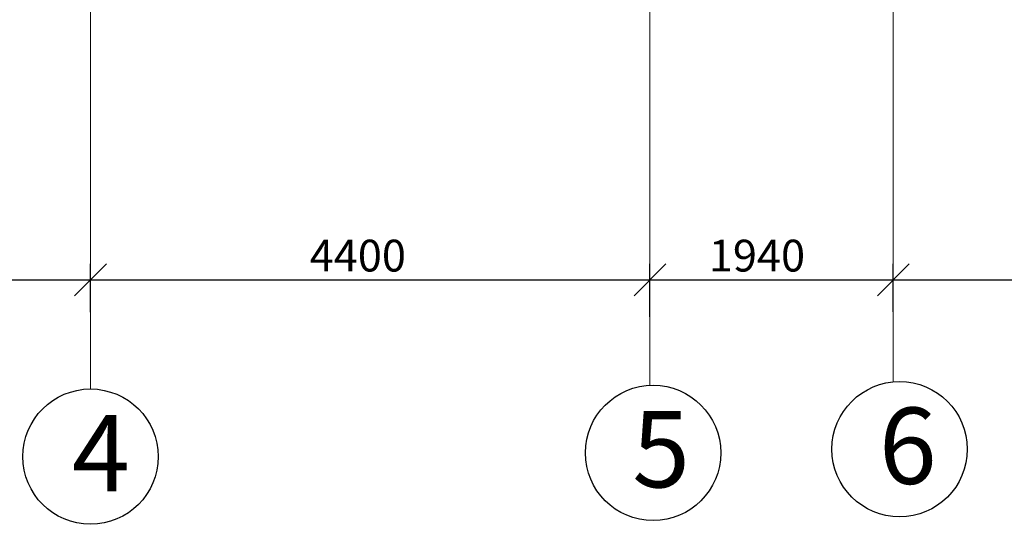
# Model space of a CAD drawing. Extents: x -1545 to 69069332, y -6966 to 42067464.
# Drawn here: x 376 to 415, y -1347 to -1327 of the extents above; entities that cross this region are included whole.
import ezdxf

# ---------------------------------------------------------------- set-up
doc = ezdxf.new("R2010")
doc.units = 0
doc.linetypes.add('DASHDOTX2', pattern=[50.8, 25.4, -12.7, 0, -12.7])
doc.layers.get('0').update_dxf_attribs({"linetype": 'CONTINUOUS'})
doc.layers.add('razmer', color=7, linetype='CONTINUOUS')
doc.layers.add('оси', color=1, linetype='DASHDOTX2', lineweight=9)
doc.styles.get("Standard").update_dxf_attribs({"font": 'txt.shx', "width": 0.85, "oblique": 14.999978})

msp = doc.modelspace()

# ---------------------------------------------------------------- linework, layer by layer
at = {"color": 0, "linetype": 'ByBlock', "lineweight": -2}
for p, q in [((377.753, -1337.714), (379.033, -1336.434)), ((379.033, -1336.434), (377.753, -1337.714)), ((400.281, -1337.714), (401.561, -1336.434)), ((401.561, -1336.434), (400.281, -1337.714)), ((411.362, -1336.434), (410.082, -1337.714)), ((410.082, -1337.714), (411.362, -1336.434))]:
    msp.add_line(p, q, dxfattribs=at)
at = {"layer": 'razmer'}
for p, q in [((378.393, -1338.064), (378.393, -1336.434)), ((378.393, -1338.384), (378.393, -1336.434)), ((400.921, -1338.568), (400.921, -1336.434)), ((400.921, -1338.568), (400.921, -1336.434)), ((410.722, -1338.363), (410.722, -1336.434)), ((410.722, -1338.363), (410.722, -1336.434)), ((345.932, -1337.074), (378.393, -1337.074)), ((378.393, -1337.074), (400.921, -1337.074)), ((400.921, -1337.074), (410.722, -1337.074)), ((410.722, -1337.074), (433.689, -1337.074))]:
    msp.add_line(p, q, dxfattribs=at)
for centre in [(401.048, -1344.045), (410.975, -1343.895), (378.393, -1344.195)]:
    msp.add_circle(centre, 2.725, dxfattribs=at)
at = {"layer": 'оси', "color": 0}
for p, q in [((378.393, -1341.471), (378.393, -1169.818)), ((400.921, -1341.323), (400.92, -1169.818)), ((410.722, -1341.182), (410.722, -1257.953))]:
    msp.add_line(p, q, dxfattribs=at)

# ---------------------------------------------------------------- texts
at = {"layer": 'razmer'}
for s, height, p in [('4400', 1.28, (387.218, -1336.74)), ('1940', 1.28, (403.292, -1336.74)), ('6', 3.072, (410.142, -1345.293)), ('4', 3.072, (377.646, -1345.593)), ('5', 3.072, (400.209, -1345.433))]:
    msp.add_text(s, height=height, dxfattribs=at).set_placement(p)

doc.saveas('drawing.dxf')
